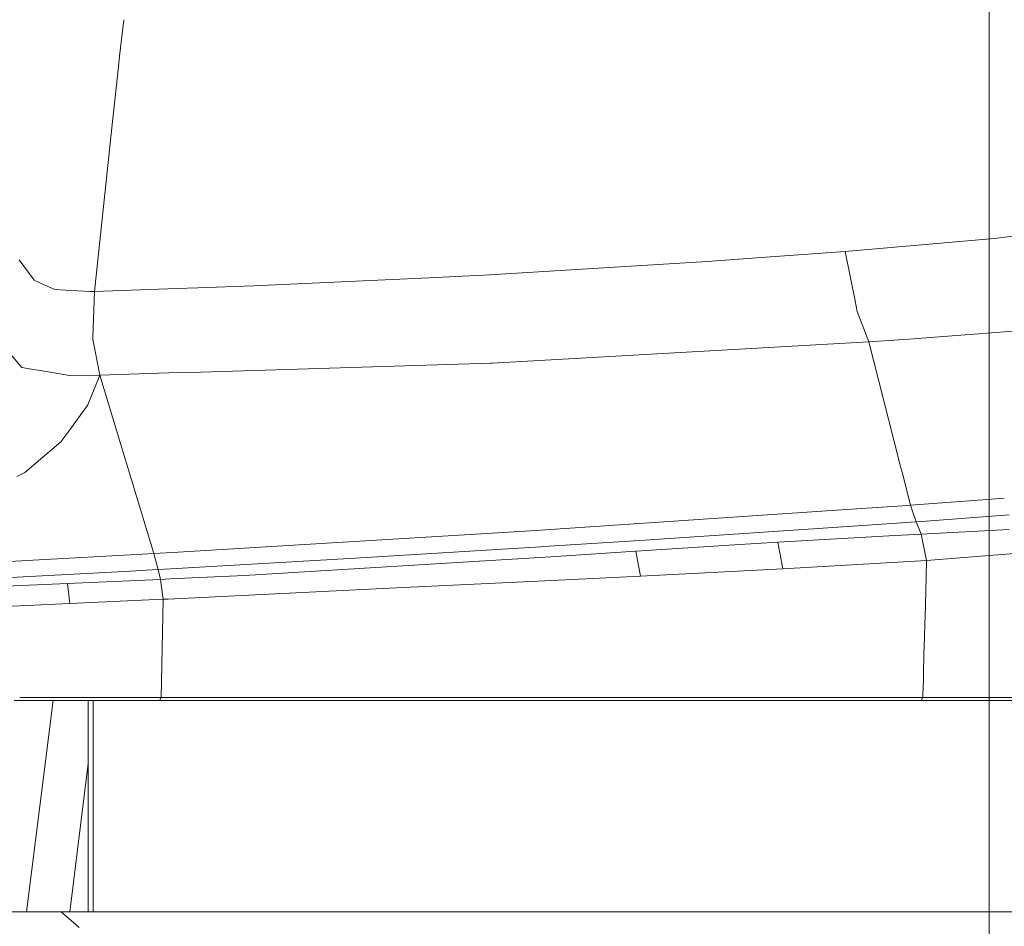
# Model space of a CAD drawing. Units: millimetres. Extents: x -1518 to 1525, y -343 to 3696.
# Drawn here: x 710 to 1017, y 1133 to 1416 of the extents above; entities that cross this region are included whole.
import ezdxf

# ---------------------------------------------------------------- set-up
doc = ezdxf.new("R2010")
doc.units = ezdxf.units.MM
doc.layers.add('1', color=7, linetype='Continuous', true_color=0xffffff)
doc.styles.add('blockfont', font='simplex.shx')
doc.dimstyles.get("Standard").update_dxf_attribs({"dimtxt": 0.18, "dimasz": 0.18, "dimexe": 0.18, "dimexo": 0.0625, "dimgap": 0.09, "dimtad": 0, "dimtih": 1, "dimtoh": 1, "dimdec": 4, "dimzin": 0, "dimdsep": 46, "dimtxsty": 'Standard', "dimcen": 0.09, "dimadec": 0, "dimazin": 0, "dimtfac": 1, "dimtdec": 4, "dimtofl": 0, "dimtmove": 0, "dimatfit": 3, "dimfxl": 1, "dimtolj": 1, "dimtzin": 0, "dimarcsym": 0})

# ---------------------------------------------------------------- blocks, each defined once
blk = doc.blocks.new('_U0')
at = {"layer": '1', "color": 18, "lineweight": 13}
for p, q in [((1012, 1521.4125), (1012, 78.219949)), ((-1012, 1514.4125), (-1012, 78.219949)), ((28.125, 128.269949), (3.125, 128.269949)), ((3.125, 128.269949), (3.125, 34.519949)), ((259.791667, 128.269949), (234.791667, 128.269949)), ((259.791667, 34.519949), (259.791667, 128.269949)), ((-1012, 81.394949), (-261.379167, 81.394949)), ((1012, 81.394949), (261.379167, 81.394949)), ((3.125, 34.519949), (28.125, 34.519949)), ((234.791667, 34.519949), (259.791667, 34.519949))]:
    blk.add_line(p, q, dxfattribs=at)
at = {"layer": '1', "color": 18, "lineweight": 70}
for points in [[(-1012, 81.394949), (-962.000049, 94.792408), (-961.999951, 67.997489)], [(1012, 81.394949), (962.000049, 67.997489), (961.999951, 94.792408)]]:
    blk.add_solid(points, dxfattribs=at)
at = {"layer": '1', "color": 18, "linetype": 'Continuous', "lineweight": 13, "char_height": 50, "attachment_point": 7, "line_spacing_factor": 0.903614, "style": 'blockfont'}
for s, insert in [('\\W1.3321;79.7', (-257.141667, 42.499115)), ('\\W1.1442;2024', (27.65, 42.499115))]:
    blk.add_mtext(s, dxfattribs=dict(at, insert=insert))

msp = doc.modelspace()

# ---------------------------------------------------------------- linework, layer by layer
at = {"layer": '1', "color": 18, "linetype": 'Continuous', "lineweight": 13}
for p, q in [((742.342659, 1415.878414), (741.044581, 1404.517762)), ((741.044581, 1404.517762), (740.589559, 1400.258534)), ((740.589559, 1400.258534), (738.870382, 1384.166829)), ((733.216941, 1331.24911), (738.870382, 1384.166829)), ((1013.466775, 1347.678892), (1031.521976, 1350.01158)), ((967.080653, 1343.663923), (1013.466775, 1347.678892)), ((942.335069, 1341.857903), (967.080653, 1343.663923)), ((970.173419, 1328.320853), (967.080653, 1343.663923)), ((714.474618, 1334.753387), (709.734201, 1341.091864)), ((924.077868, 1340.5255), (854.636312, 1336.273663)), ((924.077868, 1340.5255), (942.335069, 1341.857903)), ((714.474618, 1334.753387), (715.75731, 1334.158413)), ((782.730699, 1332.992546), (837.459505, 1335.489862)), ((837.459505, 1335.489862), (852.01782, 1336.154215)), ((854.636312, 1336.273663), (852.01782, 1336.154215)), ((715.75731, 1334.158413), (717.799067, 1333.211415)), ((720.847726, 1331.797473), (717.799067, 1333.211415)), ((724.3343, 1331.60805), (720.847726, 1331.797473)), ((731.754959, 1331.205003), (724.3343, 1331.60805)), ((733.216941, 1331.24911), (758.911605, 1332.153849)), ((758.911613, 1332.153849), (765.46391, 1332.384563)), ((765.46391, 1332.384563), (782.730699, 1332.992546)), ((731.754959, 1331.205003), (733.216941, 1331.24911)), ((732.714057, 1317.028753), (733.216941, 1331.24911)), ((970.173478, 1328.320615), (970.173419, 1328.320853)), ((970.173478, 1328.320615), (970.839083, 1325.018518)), ((974.479318, 1315.515034), (970.839083, 1325.018518)), ((986.927092, 1316.352241), (1043.803155, 1320.78623)), ((732.691765, 1316.397183), (732.714057, 1317.028753)), ((734.842837, 1305.166595), (732.691765, 1316.397183)), ((974.479318, 1315.515034), (986.927092, 1316.352241)), ((857.12558, 1308.912985), (974.479318, 1315.515034)), ((983.822094, 1278.815137), (974.479318, 1315.515034)), ((710.573733, 1307.554238), (706.504405, 1312.319152)), ((710.573733, 1307.554238), (714.162111, 1306.950442)), ((715.664148, 1306.6976), (714.162111, 1306.950442)), ((762.925695, 1306.024198), (856.654644, 1308.886521)), ((856.654644, 1308.886521), (857.12558, 1308.912985)), ((724.313438, 1305.242173), (715.664148, 1306.6976)), ((724.313438, 1305.242173), (725.292087, 1305.077426)), ((725.292087, 1305.077426), (734.842837, 1305.166595)), ((731.18937, 1295.903794), (734.842837, 1305.166595)), ((734.842837, 1305.166595), (756.376342, 1305.824191)), ((734.842837, 1305.166595), (740.290679, 1287.251644)), ((756.376352, 1305.824192), (762.925695, 1306.024198)), ((725.224137, 1287.739746), (730.979868, 1295.617068)), ((730.979879, 1295.617083), (731.18937, 1295.903794)), ((725.224137, 1287.739746), (722.751856, 1284.35611)), ((740.290679, 1287.251642), (745.171907, 1271.199974)), ((711.469531, 1274.828188), (722.751856, 1284.35611)), ((984.167486, 1277.458382), (983.822104, 1278.8151)), ((984.652725, 1275.552289), (984.167488, 1277.458376)), ((711.469531, 1274.828188), (709.0801, 1273.526065)), ((984.814261, 1274.917749), (984.652732, 1275.55226)), ((984.814283, 1274.917662), (984.814269, 1274.917718)), ((987.436891, 1264.615647), (984.814284, 1274.917661)), ((745.171908, 1271.19997), (751.753092, 1249.558084)), ((964.409198, 1263.062963), (984.994714, 1264.450979)), ((984.99472, 1264.45098), (987.436891, 1264.615647)), ((987.436891, 1264.615647), (1009.952674, 1266.34384)), ((987.436891, 1264.615647), (987.973916, 1263.06176)), ((1009.952778, 1266.343848), (1016.66998, 1266.859425)), ((873.695672, 1256.946437), (964.409125, 1263.062958)), ((987.973917, 1263.061758), (989.237487, 1259.405605)), ((1005.947806, 1260.679845), (1018.186003, 1261.632615)), ((903.107822, 1253.60965), (974.008899, 1258.380822)), ((974.008944, 1258.380825), (989.237487, 1259.405605)), ((989.237487, 1259.405605), (992.307484, 1259.617917)), ((989.237487, 1259.405605), (990.798056, 1255.611174)), ((992.307484, 1259.617917), (1005.947805, 1260.679845)), ((757.522192, 1249.906687), (870.862067, 1256.755345)), ((870.862067, 1256.755345), (873.695672, 1256.946437)), ((946.07842, 1253.091805), (980.83797, 1255.050053)), ((980.83799, 1255.050054), (990.798056, 1255.611174)), ((990.798056, 1255.611174), (1018.231809, 1257.112257)), ((990.798056, 1255.611174), (992.445767, 1247.447841)), ((814.457536, 1248.129241), (872.266829, 1251.703016)), ((872.266829, 1251.703016), (873.242497, 1251.763336)), ((903.107822, 1253.60965), (873.242497, 1251.763336)), ((901.898742, 1250.310056), (932.584226, 1252.264731)), ((932.584226, 1252.264731), (946.07842, 1253.091805)), ((947.706163, 1244.80366), (946.07842, 1253.091805)), ((748.031676, 1249.351136), (714.090526, 1247.462861)), ((748.031676, 1249.351136), (751.753092, 1249.558084)), ((751.753092, 1249.558084), (757.522191, 1249.906686)), ((751.753092, 1249.558084), (752.382159, 1247.206561)), ((859.941483, 1247.566931), (875.44018, 1248.58021)), ((901.898742, 1250.310056), (875.44018, 1248.58021)), ((903.332591, 1242.547266), (901.898742, 1250.310056)), ((992.445767, 1247.447841), (1019.822061, 1249.630563)), ((714.090526, 1247.462861), (704.932928, 1246.95348)), ((752.382159, 1247.206561), (753.074944, 1244.616978)), ((757.034668, 1244.84355), (814.457536, 1248.129241)), ((859.941483, 1247.566931), (779.967129, 1242.753141)), ((947.706163, 1244.80366), (992.445767, 1247.447841)), ((992.445767, 1247.447841), (992.308482, 1242.335937)), ((691.990316, 1241.303556), (744.448483, 1244.120471)), ((744.448483, 1244.120471), (749.368072, 1244.403593)), ((749.368072, 1244.403593), (753.074944, 1244.616978)), ((753.074944, 1244.616978), (757.034667, 1244.84355)), ((753.074944, 1244.616978), (753.830373, 1241.530292)), ((756.728694, 1241.665894), (779.967129, 1242.753141)), ((903.332591, 1242.547266), (871.303558, 1240.991466)), ((903.332591, 1242.547266), (947.706163, 1244.80366)), ((724.810481, 1240.239136), (696.656644, 1238.992207)), ((724.810481, 1240.239136), (753.830373, 1241.530292)), ((725.521922, 1233.973496), (724.810481, 1240.239136)), ((753.830373, 1241.530292), (756.728693, 1241.665894)), ((753.830373, 1241.530292), (754.566073, 1235.33725)), ((829.388499, 1238.95549), (871.303558, 1240.991466)), ((992.308482, 1242.335935), (991.963849, 1229.503266)), ((756.126581, 1235.412712), (829.388499, 1238.95549)), ((696.797073, 1232.652657), (725.521922, 1233.973496)), ((725.521922, 1233.973496), (754.566073, 1235.33725)), ((754.566073, 1235.33725), (754.256546, 1219.978683)), ((754.566073, 1235.33725), (756.12658, 1235.412712)), ((991.92997, 1228.241768), (991.786192, 1222.888069)), ((991.963848, 1229.503242), (991.92997, 1228.241778)), ((991.963848, 1229.503245), (991.963848, 1229.503242)), ((991.743271, 1221.289894), (991.646941, 1217.702961)), ((991.743272, 1221.289928), (991.743271, 1221.289897)), ((991.786191, 1222.888041), (991.743272, 1221.289932)), ((754.256546, 1219.978683), (754.154916, 1214.936201)), ((754.154915, 1214.936186), (753.94851, 1204.695217)), ((991.646941, 1217.702953), (991.503163, 1212.349301)), ((991.503163, 1212.34928), (991.445652, 1210.207808)), ((991.445651, 1210.207771), (991.322001, 1205.603583)), ((991.445652, 1210.207807), (991.445651, 1210.207777)), ((991.322001, 1205.603581), (991.297603, 1204.695098)), ((708.221138, 1203.755014), (731.137097, 1203.758471)), ((709.919398, 1204.688389), (752.543271, 1204.695217)), ((720.343188, 1203.756842), (712.021215, 1137.999925)), ((731.137097, 1203.758471), (752.094328, 1203.761689)), ((731.276631, 1137.999885), (731.276631, 1203.758492)), ((732.766211, 1137.999885), (732.766211, 1203.758721)), ((752.094328, 1203.761689), (753.078932, 1203.761689)), ((752.543271, 1204.695217), (753.168821, 1204.695217)), ((753.078934, 1203.761689), (753.493369, 1203.761689)), ((753.168822, 1204.695217), (753.943086, 1204.695217)), ((753.943086, 1204.695217), (753.493369, 1203.761689)), ((753.493369, 1203.761689), (753.498733, 1203.761689)), ((753.94851, 1204.695217), (753.498733, 1203.761689)), ((753.498733, 1203.761689), (765.90091, 1203.761689)), ((753.94851, 1204.695217), (753.943086, 1204.695217)), ((766.357124, 1204.695217), (753.94851, 1204.695217)), ((765.90091, 1203.761689), (787.565231, 1203.761689)), ((788.030148, 1204.695217), (766.357124, 1204.695217)), ((787.565231, 1203.761689), (830.651641, 1203.761689)), ((831.129849, 1204.695098), (788.030148, 1204.695217)), ((830.651641, 1203.761689), (852.093995, 1203.761809)), ((831.129849, 1204.695098), (852.578044, 1204.695098)), ((852.093995, 1203.761809), (870.037854, 1203.761809)), ((870.537579, 1204.695098), (852.578044, 1204.695098)), ((870.037854, 1203.761809), (873.471022, 1203.761809)), ((873.960793, 1204.695098), (870.537579, 1204.695098)), ((873.471022, 1203.761809), (884.131789, 1203.761809)), ((873.960793, 1204.695098), (884.624481, 1204.695098)), ((884.131789, 1203.761809), (926.593065, 1203.762047)), ((884.624481, 1204.695098), (927.098751, 1204.695098)), ((926.593065, 1203.762047), (935.784491, 1203.762099)), ((927.098751, 1204.695098), (933.783574, 1204.695136)), ((933.783588, 1204.695136), (940.882071, 1204.695176)), ((935.784501, 1203.762099), (942.882983, 1203.762139)), ((940.882075, 1204.695176), (947.980606, 1204.695216)), ((942.882983, 1203.762139), (947.696865, 1203.762166)), ((947.696865, 1203.762166), (949.981487, 1203.762192)), ((947.980612, 1204.695216), (948.210359, 1204.695217)), ((948.210359, 1204.695217), (955.07926, 1204.695198)), ((949.981497, 1203.762192), (957.079934, 1203.76227)), ((955.079277, 1204.695198), (971.68708, 1204.695152)), ((957.079956, 1203.76227), (990.744889, 1203.762643)), ((971.687084, 1204.695152), (971.687204, 1204.695152)), ((971.687211, 1204.695152), (991.280973, 1204.695098)), ((991.280973, 1204.695098), (990.744889, 1203.762643)), ((990.744889, 1203.762643), (990.761578, 1203.762524)), ((991.297603, 1204.695098), (990.761578, 1203.762524)), ((990.761578, 1203.762524), (996.379845, 1203.762674)), ((991.280973, 1204.695098), (991.297603, 1204.695098)), ((991.297603, 1204.695098), (993.817923, 1204.695139)), ((993.817926, 1204.695139), (1013.56858, 1204.695456)), ((996.379846, 1203.762674), (1013.017833, 1203.76312)), ((1029.949349, 1203.762035), (1013.017833, 1203.76312)), ((1027.385037, 1204.695375), (1013.56858, 1204.695456)), ((731.276631, 1184.199564), (725.548018, 1137.999885)), ((722.834647, 1137.999885), (690.443993, 1138.000004)), ((722.834647, 1137.999885), (728.496552, 1133.074395)), ((734.040292, 1137.999885), (722.834647, 1137.999885)), ((740.216699, 1137.999885), (734.040294, 1137.999885)), ((740.216708, 1137.999885), (740.216701, 1137.999885)), ((746.746789, 1137.999885), (740.216709, 1137.999885)), ((1052.050531, 1137.999885), (746.746791, 1137.999885))]:
    msp.add_line(p, q, dxfattribs=at)

# ---------------------------------------------------------------- dimensions: what is measured, and where the dimension line sits
dim = msp.add_linear_dim(base=(1012, 81.394949), p1=(-1012, 1516), p2=(1012, 1523), dimstyle='Standard', override={"dimtxt": 50, "dimasz": 50, "dimexe": 3.175, "dimexo": 1.5875, "dimgap": 1.5875, "dimtih": 1, "dimtoh": 1, "dimdec": 1, "dimlfac": 0.03937, "dimdsep": 46, "dimlunit": 2, "dimtxsty": 'blockfont', "dimsah": 1, "dimse1": 0, "dimse2": 0, "dimsd1": 0, "dimsd2": 0, "dimclrd": 18, "dimclre": 18, "dimclrt": 18, "dimtol": 0, "dimtm": -0.1, "dimtfac": 1, "dimtdec": 2, "dimtofl": 1, "dimtmove": 0, "dimlwd": 13, "dimlwe": 13}, dxfattribs=at)
dim.commit()
dim.dimension.update_dxf_attribs({"geometry": '_U0', "text_midpoint": (-10.9375, 81.394949), "dimtype": 160})

doc.saveas('drawing.dxf')
